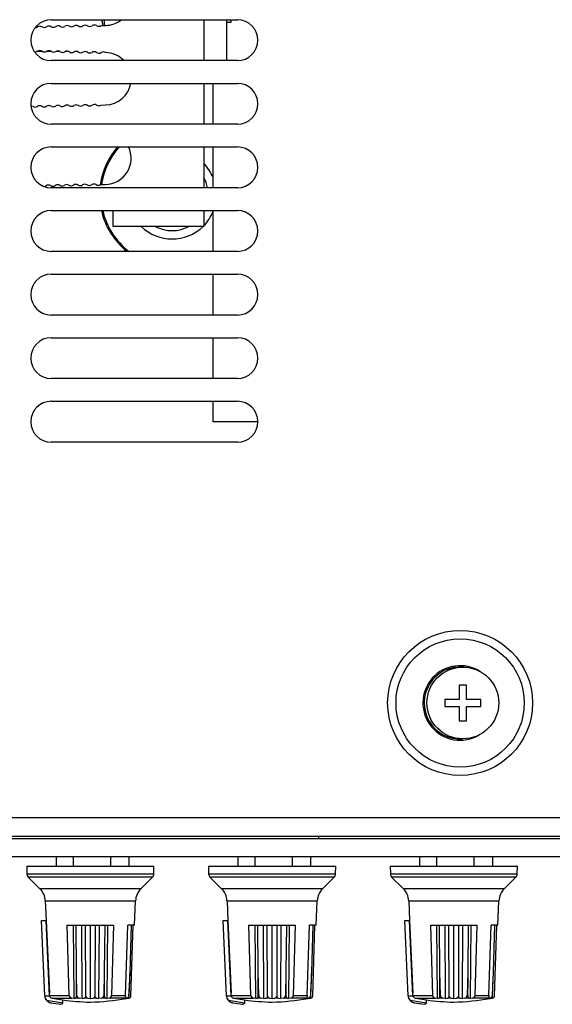
# Model space of a CAD drawing. Units: millimetres. Extents: x 5 to 1169, y 20 to 821.
# Drawn here: x 186 to 245, y 194 to 302 of the extents above; entities that cross this region are included whole.
import ezdxf

# ---------------------------------------------------------------- set-up
doc = ezdxf.new("R2010")
doc.units = ezdxf.units.MM
for name, color, linetype in [('00-3170-0104_RAD', 7, 'Continuous'), ('00-3341-0100_XAS', 7, 'Continuous'), ('00-3345-0100_TAP', 7, 'Continuous'), ('02-0093-0100_IND', 7, 'Continuous'), ('02-0208-0100_ROT', 7, 'Continuous'), ('CARGOL__DIN7985_', 7, 'Continuous'), ('CARÀTULA_EP06-12', 7, 'Continuous'), ('CIRCUIT_AMPLIFIC', 7, 'Continuous'), ('CIRCUIT_BASE_FA+', 7, 'Continuous'), ('Default', 7, 'Continuous'), ('POTENCIÒMETRE_RO', 7, 'Continuous')]:
    doc.layers.add(name, color=color, linetype=linetype)

# ---------------------------------------------------------------- blocks, each defined once
blk = doc.blocks.new('SE1')
at = {"layer": '00-3170-0104_RAD', "color": 7, "linetype": 'Continuous'}
for p, q in [((195.08, 301.64), (195.58, 301.66)), ((206.39, 302.28), (206.39, 297.78)), ((206.39, 295.28), (206.39, 290.78)), ((195.08, 292.89), (195.58, 292.91)), ((206.39, 288.28), (206.39, 283.78)), ((195.03, 284.14), (195.53, 284.16)), ((196.39, 279.53), (196.39, 281.28)), ((206.39, 281.28), (206.39, 279.53)), ((206.39, 279.53), (196.39, 279.53))]:
    blk.add_line(p, q, dxfattribs=at)
for centre, radius, start, end in [((187.82, 301.92), 0.5, 268.7185, 301.27), ((188.34, 301.06), 0.5, 61.27, 121.27), ((188.82, 301.94), 0.5, 241.27, 301.27), ((189.34, 301.08), 0.5, 61.27, 121.27), ((189.82, 301.96), 0.5, 241.27, 301.27), ((190.34, 301.11), 0.5, 61.27, 121.27), ((190.82, 301.98), 0.5, 241.27, 301.27), ((191.34, 301.13), 0.5, 61.27, 121.27), ((191.82, 302.01), 0.5, 241.27, 301.27), ((192.34, 301.15), 0.5, 61.27, 121.27), ((192.82, 302.03), 0.5, 241.27, 301.27), ((193.34, 301.17), 0.5, 61.27, 121.27), ((193.82, 302.05), 0.5, 241.27, 301.27), ((194.34, 301.2), 0.5, 61.27, 121.27), ((194.82, 302.07), 0.5, 241.27, 301.2614), ((195.51, 304.53), 2.88, 271.2743, 308.6563), ((187.84, 299.26), 0.5, 256.3229, 298.726), ((188.32, 298.38), 0.5, 58.726, 118.726), ((188.84, 299.24), 0.5, 238.726, 298.726), ((189.32, 298.36), 0.5, 58.726, 118.726), ((189.84, 299.22), 0.5, 238.726, 298.726), ((190.32, 298.34), 0.5, 58.726, 118.726), ((190.84, 299.19), 0.5, 238.726, 298.726), ((191.32, 298.32), 0.5, 58.726, 118.726), ((191.84, 299.17), 0.5, 238.726, 298.726), ((192.32, 298.29), 0.5, 58.726, 118.726), ((192.84, 299.15), 0.5, 238.726, 298.726), ((193.32, 298.27), 0.5, 58.726, 118.726), ((193.84, 299.13), 0.5, 238.726, 298.726), ((194.32, 298.25), 0.5, 58.726, 118.726), ((194.84, 299.1), 0.5, 238.726, 298.726), ((195.32, 298.23), 0.5, 58.726, 118.726), ((195.51, 295.78), 2.88, 44.215, 88.7257), ((195.51, 295.78), 2.88, 271.2743, 350.0836), ((187.34, 292.29), 0.5, 61.27, 89.0413), ((187.82, 293.17), 0.5, 241.27, 301.27), ((188.34, 292.31), 0.5, 61.27, 121.27), ((188.82, 293.19), 0.5, 241.27, 301.27), ((189.34, 292.33), 0.5, 61.27, 121.27), ((189.82, 293.21), 0.5, 241.27, 301.27), ((190.34, 292.36), 0.5, 61.27, 121.27), ((190.82, 293.23), 0.5, 241.27, 301.27), ((191.34, 292.38), 0.5, 61.27, 121.27), ((191.82, 293.26), 0.5, 241.27, 301.27), ((192.34, 292.4), 0.5, 61.27, 121.27), ((192.82, 293.28), 0.5, 241.27, 301.27), ((193.34, 292.42), 0.5, 61.27, 121.27), ((193.82, 293.3), 0.5, 241.27, 301.27), ((194.34, 292.45), 0.5, 61.27, 121.27), ((194.82, 293.32), 0.5, 241.27, 301.2614), ((195.51, 287.03), 2.87, 270.3128, 25.8797), ((188.77, 284.44), 0.5, 269.548, 301.27), ((189.29, 283.58), 0.5, 61.27, 121.27), ((189.77, 284.46), 0.5, 241.27, 301.27), ((190.29, 283.61), 0.5, 61.27, 121.27), ((190.77, 284.48), 0.5, 241.27, 301.27), ((191.29, 283.63), 0.5, 61.27, 121.27), ((191.77, 284.5), 0.5, 241.27, 301.27), ((192.29, 283.65), 0.5, 61.27, 121.27), ((192.77, 284.53), 0.5, 241.27, 301.27), ((193.29, 283.67), 0.5, 61.27, 121.27), ((193.77, 284.55), 0.5, 241.27, 301.27), ((194.29, 283.69), 0.5, 61.27, 121.27), ((194.77, 284.57), 0.5, 241.27, 301.2614)]:
    blk.add_arc(centre, radius, start, end, dxfattribs=at)
at = {"layer": '00-3341-0100_XAS', "color": 7, "linetype": 'Continuous'}
for p, q in [((188.64, 298.78), (187.98, 298.78)), ((189.59, 298.78), (189.04, 298.78)), ((190.55, 298.78), (190.09, 298.78)), ((191.51, 298.78), (191.13, 298.78)), ((192.43, 298.78), (192.2, 298.78)), ((219, 212.39), (219, 212.13))]:
    blk.add_line(p, q, dxfattribs=at)
at = {"layer": '00-3341-0100_XAS', "color": 7}
for radius, start, end in [(7.98, 138.8317, 172.1687), (7.84, 137.9217, 171.8171), (4.88, 22.6713, 44.1843), (3.96, 10.9852, 27.9327), (7.98, 192.6273, 231.4732), (7.84, 192.8589, 232.7901), (3.96, 332.0673, 333.8633), (4.88, 315.8157, 337.3287), (4.88, 225.8157, 314.1843), (3.96, 242.0673, 297.9327)]:
    blk.add_arc((202.89, 283.03), radius, start, end, dxfattribs=at)
at = {"layer": '00-3345-0100_TAP', "color": 7, "linetype": 'Continuous'}
for p, q in [((189.58, 302.28), (210.08, 302.28)), ((210.08, 297.78), (189.58, 297.78)), ((189.58, 295.28), (210.08, 295.28)), ((210.08, 290.78), (189.58, 290.78)), ((189.58, 288.28), (210.08, 288.28)), ((210.08, 283.78), (189.58, 283.78)), ((189.58, 281.28), (210.08, 281.28)), ((210.08, 276.78), (189.58, 276.78)), ((189.58, 274.28), (210.08, 274.28)), ((210.08, 269.78), (189.58, 269.78)), ((189.58, 267.28), (210.08, 267.28)), ((210.08, 262.78), (189.58, 262.78)), ((189.58, 260.28), (210.08, 260.28)), ((210.08, 255.78), (189.58, 255.78)), ((572.89, 212.39), (138.29, 212.39))]:
    blk.add_line(p, q, dxfattribs=at)
at = {"layer": '00-3345-0100_TAP', "color": 7}
blk.add_line((138.29, 214.49), (572.89, 214.49), dxfattribs=at)
for radius in [7.98, 7.06]:
    blk.add_circle((234.59, 227.08), radius, dxfattribs=at)
at = {"layer": '00-3345-0100_TAP', "color": 7, "linetype": 'Continuous'}
for centre, start, end in [((189.58, 300.03), 90, 270), ((210.08, 300.03), 270, 90), ((189.58, 293.03), 90, 270), ((210.08, 293.03), 270, 90), ((189.58, 286.03), 90, 270), ((210.08, 286.03), 270, 90), ((189.58, 279.03), 90, 270), ((210.08, 279.03), 270, 90), ((189.58, 272.03), 90, 270), ((210.08, 272.03), 270, 90), ((189.58, 265.03), 90, 270), ((210.08, 265.03), 270, 90), ((189.58, 258.03), 90, 270), ((210.08, 258.03), 270, 90)]:
    blk.add_arc(centre, 2.25, start, end, dxfattribs=at)
at = {"layer": '00-3345-0100_TAP', "color": 7}
for radius, start, end in [(4.1, 57.0719, 301.0874), (3.96, 84.7085, 273.4508)]:
    blk.add_arc((234.59, 227.08), radius, start, end, dxfattribs=at)
at = {"layer": '02-0093-0100_IND', "color": 7, "linetype": 'Continuous'}
for p, q in [((188.87, 194.86), (188.51, 203.13)), ((188.51, 203.13), (189.02, 203.13)), ((189.38, 194.86), (189.02, 203.13)), ((189.02, 203.13), (189.03, 203.13)), ((208.87, 194.86), (208.51, 203.13)), ((208.51, 203.13), (209.02, 203.13)), ((209.38, 194.86), (209.02, 203.13)), ((209.02, 203.13), (209.03, 203.13)), ((228.87, 194.86), (228.51, 203.13)), ((228.51, 203.13), (229.02, 203.13)), ((229.38, 194.86), (229.02, 203.13)), ((229.02, 203.13), (229.03, 203.13)), ((189.38, 194.86), (189.38, 195.14)), ((209.38, 194.86), (209.38, 195.14)), ((229.38, 194.86), (229.38, 195.14)), ((188.87, 194.86), (188.87, 194.86)), ((188.87, 194.86), (189.38, 194.86)), ((190.88, 194.13), (190.88, 194.42)), ((190.88, 194.09), (190.88, 194.13)), ((190.88, 194.11), (190.88, 194.13)), ((208.87, 194.86), (208.87, 194.86)), ((208.87, 194.86), (209.38, 194.86)), ((210.88, 194.13), (210.88, 194.42)), ((210.88, 194.09), (210.88, 194.13)), ((210.88, 194.11), (210.88, 194.13)), ((228.87, 194.86), (228.87, 194.86)), ((228.87, 194.86), (229.38, 194.86)), ((230.88, 194.13), (230.88, 194.42)), ((230.88, 194.09), (230.88, 194.13)), ((230.88, 194.11), (230.88, 194.13))]:
    blk.add_line(p, q, dxfattribs=at)
at = {"layer": '02-0093-0100_IND', "color": 7}
for p, q in [((189.54, 194.08), (189.55, 194.08)), ((209.54, 194.08), (209.55, 194.08)), ((229.54, 194.08), (229.55, 194.08)), ((190.66, 193.92), (190.66, 193.91)), ((210.66, 193.92), (210.66, 193.91)), ((230.66, 193.92), (230.66, 193.91))]:
    blk.add_line(p, q, dxfattribs=at)
at = {"layer": '02-0093-0100_IND', "color": 7, "linetype": 'Continuous'}
for centre, radius, start, end in [((189.68, 194.89), 0.817, 182.1206, 220.7307), ((189.68, 194.89), 0.815, 181.9801, 225.2358), ((189.69, 194.9), 0.824, 220.9218, 260.0119), ((189.68, 194.89), 0.815, 252.2026, 260.0822), ((194.88, 224.63), 31.01, 260.0822, 262.1649), ((190.67, 194.13), 0.212, 265.8672, 347.0048), ((209.68, 194.89), 0.817, 182.1206, 220.7307), ((209.68, 194.89), 0.815, 181.9801, 225.2358), ((209.69, 194.9), 0.824, 220.9218, 260.0119), ((209.68, 194.89), 0.815, 252.2026, 260.0822), ((214.88, 224.63), 31.01, 260.0822, 262.1649), ((210.67, 194.13), 0.212, 265.8672, 347.0048), ((229.68, 194.89), 0.817, 182.1206, 220.7307), ((229.68, 194.89), 0.815, 181.9801, 225.2358), ((229.69, 194.9), 0.824, 220.9218, 260.0119), ((229.68, 194.89), 0.815, 252.2026, 260.0822), ((234.88, 224.63), 31.01, 260.0822, 262.1649), ((230.67, 194.13), 0.212, 265.8672, 347.0048)]:
    blk.add_arc(centre, radius, start, end, dxfattribs=at)
at = {"layer": '02-0093-0100_IND', "color": 7}
for centre in [(193.38, 224.63), (213.38, 224.63), (233.38, 224.63)]:
    blk.add_ellipse(centre, major_axis=(0, -30.68), ratio=0.866025, start_param=6.120107, end_param=6.188903, dxfattribs=at)
at = {"layer": '02-0093-0100_IND', "color": 7, "linetype": 'Continuous'}
for centre in [(193.47, 224.63), (213.47, 224.63), (233.47, 224.63)]:
    blk.add_ellipse(centre, major_axis=(0, -30.88), ratio=0.866025, start_param=6.135888, end_param=6.177751, dxfattribs=at)
at = {"layer": '02-0208-0100_ROT', "color": 7, "linetype": 'Continuous'}
for p, q in [((186.89, 209.13), (200.89, 209.13)), ((186.89, 209.13), (186.91, 208.27)), ((200.88, 208.27), (200.89, 209.13)), ((206.89, 209.13), (220.89, 209.13)), ((206.89, 209.13), (206.91, 208.27)), ((220.88, 208.27), (220.89, 209.13)), ((226.89, 209.13), (240.89, 209.13)), ((226.89, 209.13), (226.91, 208.27)), ((240.88, 208.27), (240.89, 209.13)), ((187.05, 207.92), (188.34, 206.63)), ((199.44, 206.63), (200.73, 207.92)), ((207.05, 207.92), (208.34, 206.63)), ((219.44, 206.63), (220.73, 207.92)), ((227.05, 207.92), (228.34, 206.63)), ((239.44, 206.63), (240.73, 207.92)), ((188.93, 205.31), (189.02, 203.13)), ((198.74, 202.63), (198.86, 205.31)), ((208.93, 205.31), (209.02, 203.13)), ((218.74, 202.63), (218.86, 205.31)), ((228.93, 205.31), (229.02, 203.13)), ((238.74, 202.63), (238.86, 205.31)), ((189.03, 203.13), (189.38, 195.14)), ((209.03, 203.13), (209.38, 195.14)), ((229.03, 203.13), (229.38, 195.14)), ((191.35, 202.63), (196.44, 202.63)), ((191.57, 194.87), (191.35, 202.63)), ((192.1, 194.55), (192.02, 202.63)), ((192.37, 197.45), (192.32, 202.63)), ((192.98, 194.54), (192.94, 202.63)), ((193.39, 194.8), (193.36, 202.63)), ((193.89, 194.54), (193.89, 202.63)), ((194.42, 202.63), (194.4, 194.8)), ((194.85, 202.63), (194.8, 194.54)), ((195.47, 202.63), (195.42, 197.45)), ((195.77, 202.63), (195.69, 194.55)), ((196.44, 202.63), (196.22, 194.87)), ((197.76, 194.87), (198.02, 202.63)), ((198.74, 202.63), (198.02, 202.63)), ((198.26, 197.45), (198.41, 202.63)), ((198.36, 194.8), (198.61, 202.63)), ((211.35, 202.63), (216.44, 202.63)), ((211.57, 194.87), (211.35, 202.63)), ((212.1, 194.55), (212.02, 202.63)), ((212.37, 197.45), (212.32, 202.63)), ((212.98, 194.54), (212.94, 202.63)), ((213.39, 194.8), (213.36, 202.63)), ((213.89, 194.54), (213.89, 202.63)), ((214.42, 202.63), (214.4, 194.8)), ((214.85, 202.63), (214.8, 194.54)), ((215.47, 202.63), (215.42, 197.45)), ((215.77, 202.63), (215.69, 194.55)), ((216.44, 202.63), (216.22, 194.87)), ((217.76, 194.87), (218.02, 202.63)), ((218.74, 202.63), (218.02, 202.63)), ((218.26, 197.45), (218.41, 202.63)), ((218.36, 194.8), (218.61, 202.63)), ((231.35, 202.63), (236.44, 202.63)), ((231.57, 194.87), (231.35, 202.63)), ((232.1, 194.55), (232.02, 202.63)), ((232.37, 197.45), (232.32, 202.63)), ((232.98, 194.54), (232.94, 202.63)), ((233.39, 194.8), (233.36, 202.63)), ((233.89, 194.54), (233.89, 202.63)), ((234.42, 202.63), (234.4, 194.8)), ((234.85, 202.63), (234.8, 194.54)), ((235.47, 202.63), (235.42, 197.45)), ((235.77, 202.63), (235.69, 194.55)), ((236.44, 202.63), (236.22, 194.87)), ((237.76, 194.87), (238.02, 202.63)), ((238.74, 202.63), (238.02, 202.63)), ((238.26, 197.45), (238.41, 202.63)), ((238.36, 194.8), (238.61, 202.63)), ((192.42, 194.87), (192.37, 197.45)), ((195.42, 197.45), (195.37, 194.87)), ((198.16, 194.87), (198.26, 197.45)), ((212.42, 194.87), (212.37, 197.45)), ((215.42, 197.45), (215.37, 194.87)), ((218.16, 194.87), (218.26, 197.45)), ((232.42, 194.87), (232.37, 197.45)), ((235.42, 197.45), (235.37, 194.87)), ((238.16, 194.87), (238.26, 197.45)), ((189.39, 194.87), (189.38, 195.14)), ((209.39, 194.87), (209.38, 195.14)), ((229.39, 194.87), (229.38, 195.14)), ((189.66, 194.59), (191.84, 194.59)), ((189.66, 194.59), (190.88, 194.42)), ((192.1, 194.55), (191.84, 194.59)), ((192.1, 194.55), (192.24, 194.59)), ((192.67, 194.59), (192.24, 194.59)), ((192.98, 194.54), (192.67, 194.59)), ((192.98, 194.54), (193.21, 194.59)), ((193.6, 194.59), (193.21, 194.59)), ((193.6, 194.59), (193.89, 194.54)), ((193.89, 194.54), (194.19, 194.59)), ((194.58, 194.59), (194.19, 194.59)), ((194.58, 194.59), (194.8, 194.54)), ((195.11, 194.59), (194.8, 194.54)), ((195.55, 194.59), (195.11, 194.59)), ((195.55, 194.59), (195.69, 194.55)), ((195.95, 194.59), (195.69, 194.55)), ((197.63, 194.59), (195.95, 194.59)), ((197.51, 194.55), (197.82, 194.59)), ((197.51, 194.55), (197.63, 194.59)), ((197.76, 194.54), (197.98, 194.59)), ((197.76, 194.54), (198.1, 194.59)), ((197.98, 194.59), (197.82, 194.59)), ((197.85, 194.54), (198.15, 194.59)), ((198.15, 194.59), (197.85, 194.54)), ((198.15, 194.59), (198.1, 194.59)), ((209.66, 194.59), (211.84, 194.59)), ((209.66, 194.59), (210.88, 194.42)), ((212.1, 194.55), (211.84, 194.59)), ((212.1, 194.55), (212.24, 194.59)), ((212.67, 194.59), (212.24, 194.59)), ((212.98, 194.54), (212.67, 194.59)), ((212.98, 194.54), (213.21, 194.59)), ((213.6, 194.59), (213.21, 194.59)), ((213.6, 194.59), (213.89, 194.54)), ((213.89, 194.54), (214.19, 194.59)), ((214.58, 194.59), (214.19, 194.59)), ((214.58, 194.59), (214.8, 194.54)), ((215.11, 194.59), (214.8, 194.54)), ((215.55, 194.59), (215.11, 194.59)), ((215.55, 194.59), (215.69, 194.55)), ((215.95, 194.59), (215.69, 194.55)), ((217.63, 194.59), (215.95, 194.59)), ((217.51, 194.55), (217.82, 194.59)), ((217.51, 194.55), (217.63, 194.59)), ((217.76, 194.54), (217.98, 194.59)), ((217.76, 194.54), (218.1, 194.59)), ((217.98, 194.59), (217.82, 194.59)), ((217.85, 194.54), (218.15, 194.59)), ((218.15, 194.59), (217.85, 194.54)), ((218.15, 194.59), (218.1, 194.59)), ((229.66, 194.59), (231.84, 194.59)), ((229.66, 194.59), (230.88, 194.42)), ((232.1, 194.55), (231.84, 194.59)), ((232.1, 194.55), (232.24, 194.59)), ((232.67, 194.59), (232.24, 194.59)), ((232.98, 194.54), (232.67, 194.59)), ((232.98, 194.54), (233.21, 194.59)), ((233.6, 194.59), (233.21, 194.59)), ((233.6, 194.59), (233.89, 194.54)), ((233.89, 194.54), (234.19, 194.59)), ((234.58, 194.59), (234.19, 194.59)), ((234.58, 194.59), (234.8, 194.54)), ((235.11, 194.59), (234.8, 194.54)), ((235.55, 194.59), (235.11, 194.59)), ((235.55, 194.59), (235.69, 194.55)), ((235.95, 194.59), (235.69, 194.55)), ((237.63, 194.59), (235.95, 194.59)), ((237.51, 194.55), (237.82, 194.59)), ((237.51, 194.55), (237.63, 194.59)), ((237.76, 194.54), (237.98, 194.59)), ((237.76, 194.54), (238.1, 194.59)), ((237.98, 194.59), (237.82, 194.59)), ((237.85, 194.54), (238.15, 194.59)), ((238.15, 194.59), (237.85, 194.54)), ((238.15, 194.59), (238.1, 194.59))]:
    blk.add_line(p, q, dxfattribs=at)
at = {"layer": '02-0208-0100_ROT', "color": 7}
for p, q in [((186.91, 208.27), (200.88, 208.27)), ((206.91, 208.27), (220.88, 208.27)), ((226.91, 208.27), (240.88, 208.27)), ((200.73, 207.92), (187.05, 207.92)), ((220.73, 207.92), (207.05, 207.92)), ((240.73, 207.92), (227.05, 207.92)), ((199.44, 206.63), (188.34, 206.63)), ((219.44, 206.63), (208.34, 206.63)), ((239.44, 206.63), (228.34, 206.63)), ((188.93, 205.31), (198.86, 205.31)), ((208.93, 205.31), (218.86, 205.31)), ((228.93, 205.31), (238.86, 205.31)), ((189.39, 194.87), (191.57, 194.87)), ((192.37, 194.87), (192.42, 194.87)), ((195.37, 194.87), (195.42, 194.87)), ((196.22, 194.87), (197.76, 194.87)), ((198.14, 194.87), (198.16, 194.87)), ((209.39, 194.87), (211.57, 194.87)), ((212.37, 194.87), (212.42, 194.87)), ((215.37, 194.87), (215.42, 194.87)), ((216.22, 194.87), (217.76, 194.87)), ((218.14, 194.87), (218.16, 194.87)), ((229.39, 194.87), (231.57, 194.87)), ((232.37, 194.87), (232.42, 194.87)), ((235.37, 194.87), (235.42, 194.87)), ((236.22, 194.87), (237.76, 194.87)), ((238.14, 194.87), (238.16, 194.87))]:
    blk.add_line(p, q, dxfattribs=at)
at = {"layer": '02-0208-0100_ROT', "color": 7, "linetype": 'Continuous'}
for centre, radius, start, end in [((187.41, 208.27), 0.5, 181, 225), ((200.38, 208.27), 0.5, 315, 359), ((207.41, 208.27), 0.5, 181, 225), ((220.38, 208.27), 0.5, 315, 359), ((227.41, 208.27), 0.5, 181, 225), ((240.38, 208.27), 0.5, 315, 359), ((186.93, 205.22), 2, 2.5, 45), ((200.86, 205.22), 2, 135, 177.5), ((206.93, 205.22), 2, 2.5, 45), ((220.86, 205.22), 2, 135, 177.5), ((226.93, 205.22), 2, 2.5, 45), ((240.86, 205.22), 2, 135, 177.5), ((189.7, 194.89), 0.305, 183.6514, 262.075), ((194.89, 224.63), 30.5, 262.4376, 268.1211), ((191.87, 194.89), 0.306, 184.2173, 264.2988), ((192.71, 194.88), 0.294, 181.6257, 261.8137), ((193.65, 194.85), 0.272, 191.8607, 258.4629), ((192.89, 224.63), 30.5, 271.8789, 279.363), ((194.14, 194.85), 0.271, 281.525, 348.1417), ((195.07, 194.88), 0.294, 278.1824, 358.3741), ((195.92, 194.89), 0.306, 275.6967, 355.7822), ((198.06, 194.9), 0.319, 277.0077, 340.4752), ((198.09, 194.86), 0.282, 281.6105, 346.4564), ((209.7, 194.89), 0.305, 183.6514, 262.075), ((214.89, 224.63), 30.5, 262.4376, 268.1211), ((211.87, 194.89), 0.306, 184.2173, 264.2988), ((212.71, 194.88), 0.294, 181.6257, 261.8137), ((213.65, 194.85), 0.272, 191.8607, 258.4629), ((212.89, 224.63), 30.5, 271.8789, 279.363), ((214.14, 194.85), 0.271, 281.525, 348.1417), ((215.07, 194.88), 0.294, 278.1824, 358.3741), ((215.92, 194.89), 0.306, 275.6967, 355.7822), ((218.06, 194.9), 0.319, 277.0077, 340.4752), ((218.09, 194.86), 0.282, 281.6105, 346.4564), ((229.7, 194.89), 0.305, 183.6514, 262.075), ((234.89, 224.63), 30.5, 262.4376, 268.1211), ((231.87, 194.89), 0.306, 184.2173, 264.2988), ((232.71, 194.88), 0.294, 181.6257, 261.8137), ((233.65, 194.85), 0.272, 191.8607, 258.4629), ((232.89, 224.63), 30.5, 271.8789, 279.363), ((234.14, 194.85), 0.271, 281.525, 348.1417), ((235.07, 194.88), 0.294, 278.1824, 358.3741), ((235.92, 194.89), 0.306, 275.6967, 355.7822), ((238.06, 194.9), 0.319, 277.0077, 340.4752), ((238.09, 194.86), 0.282, 281.6105, 346.4564)]:
    blk.add_arc(centre, radius, start, end, dxfattribs=at)
for centre, major_axis, ratio, start_param, end_param in [((189.21, 518.06), (2.63, -469.02), 0.003958, 0.810561, 0.818138), ((198.58, 522.22), (-2.64, -475.09), 0.003907, -0.818107, -0.810627), ((207.11, 518.06), (-17.44, -469.02), 0.008962, 0.810917, 0.818494), ((209.21, 518.06), (2.63, -469.02), 0.003958, 0.810562, 0.818139), ((218.58, 522.22), (-2.64, -475.09), 0.003907, -0.818107, -0.810627), ((227.11, 518.06), (-17.44, -469.02), 0.008962, 0.810917, 0.818494), ((229.21, 518.06), (2.63, -469.02), 0.003958, 0.810561, 0.818138), ((238.58, 522.23), (-2.64, -475.1), 0.003907, -0.818105, -0.810625), ((247.11, 518.06), (-17.44, -469.02), 0.008962, 0.810917, 0.818494)]:
    blk.add_ellipse(centre, major_axis=major_axis, ratio=ratio, start_param=start_param, end_param=end_param, dxfattribs=at)
for points in [[(192.24, 194.59), (192.27, 194.6), (192.3, 194.62), (192.35, 194.72), (192.37, 194.79), (192.37, 194.87)], [(193.39, 194.8), (193.37, 194.74), (193.35, 194.69), (193.28, 194.62), (193.25, 194.6), (193.21, 194.59)], [(194.58, 194.59), (194.54, 194.6), (194.5, 194.62), (194.44, 194.68), (194.41, 194.74), (194.4, 194.8)], [(195.42, 194.87), (195.42, 194.79), (195.44, 194.72), (195.49, 194.62), (195.52, 194.6), (195.55, 194.59)], [(197.76, 194.87), (197.75, 194.79), (197.74, 194.72), (197.69, 194.63), (197.66, 194.6), (197.63, 194.59)], [(197.82, 194.59), (197.89, 194.6), (197.97, 194.62), (198.09, 194.72), (198.14, 194.79), (198.14, 194.87)], [(197.98, 194.59), (198.02, 194.6), (198.06, 194.63), (198.13, 194.72), (198.15, 194.79), (198.16, 194.87)], [(212.24, 194.59), (212.27, 194.6), (212.3, 194.62), (212.35, 194.72), (212.37, 194.79), (212.37, 194.87)], [(213.39, 194.8), (213.37, 194.74), (213.35, 194.69), (213.28, 194.62), (213.25, 194.6), (213.21, 194.59)], [(214.58, 194.59), (214.54, 194.6), (214.5, 194.62), (214.44, 194.68), (214.41, 194.74), (214.4, 194.8)], [(215.42, 194.87), (215.42, 194.79), (215.44, 194.72), (215.49, 194.62), (215.52, 194.6), (215.55, 194.59)], [(217.76, 194.87), (217.75, 194.79), (217.74, 194.72), (217.69, 194.63), (217.66, 194.6), (217.63, 194.59)], [(217.82, 194.59), (217.89, 194.6), (217.97, 194.62), (218.09, 194.72), (218.14, 194.79), (218.14, 194.87)], [(217.98, 194.59), (218.02, 194.6), (218.06, 194.63), (218.13, 194.72), (218.15, 194.79), (218.16, 194.87)], [(232.24, 194.59), (232.27, 194.6), (232.3, 194.62), (232.35, 194.72), (232.37, 194.79), (232.37, 194.87)], [(233.39, 194.8), (233.37, 194.74), (233.35, 194.69), (233.28, 194.62), (233.25, 194.6), (233.21, 194.59)], [(234.58, 194.59), (234.54, 194.6), (234.5, 194.62), (234.44, 194.68), (234.41, 194.74), (234.4, 194.8)], [(235.42, 194.87), (235.42, 194.79), (235.44, 194.72), (235.49, 194.62), (235.52, 194.6), (235.55, 194.59)], [(237.76, 194.87), (237.75, 194.79), (237.74, 194.72), (237.69, 194.63), (237.66, 194.6), (237.63, 194.59)], [(237.82, 194.59), (237.89, 194.6), (237.97, 194.62), (238.09, 194.72), (238.14, 194.79), (238.14, 194.87)], [(237.98, 194.59), (238.02, 194.6), (238.06, 194.63), (238.13, 194.72), (238.15, 194.79), (238.16, 194.87)]]:
    blk.add_open_spline(points, degree=3, knots=[0, 0, 0, 0, 0.5, 0.5, 1, 1, 1, 1], dxfattribs=at)
at = {"layer": 'CARGOL__DIN7985_', "color": 7, "linetype": 'Continuous'}
for p, q in [((195.46, 301.65), (195.46, 302.28)), ((208.89, 302.03), (209.39, 302.03)), ((209.39, 302.03), (209.39, 302.28)), ((234.5, 229.05), (234.5, 227.47)), ((235.29, 229.05), (234.5, 229.05)), ((235.29, 227.47), (235.29, 229.05)), ((232.92, 227.47), (232.92, 226.68)), ((234.5, 227.47), (232.92, 227.47)), ((232.92, 226.68), (234.5, 226.68)), ((234.5, 226.68), (234.5, 225.1)), ((236.87, 227.47), (235.29, 227.47)), ((235.29, 226.68), (236.87, 226.68)), ((235.29, 225.1), (235.29, 226.68)), ((236.87, 226.68), (236.87, 227.47)), ((234.5, 225.1), (235.29, 225.1))]:
    blk.add_line(p, q, dxfattribs=at)
blk.add_circle((234.89, 227.08), 3.95, dxfattribs=at)
for start, end in [(186.1638, 187.183), (187.1808, 189.3358)]:
    blk.add_arc((206.69, 303.53), 11.6, start, end, dxfattribs=at)
at = {"layer": 'CARÀTULA_EP06-12', "color": 7, "linetype": 'Continuous'}
for p, q in [((572.69, 212.13), (139.09, 212.13)), ((572.69, 210.13), (139.09, 210.13))]:
    blk.add_line(p, q, dxfattribs=at)
at = {"layer": 'CIRCUIT_AMPLIFIC', "color": 7, "linetype": 'Continuous'}
blk.add_line((208.89, 302.28), (208.89, 297.78), dxfattribs=at)
at = {"layer": 'CIRCUIT_BASE_FA+', "color": 7, "linetype": 'Continuous'}
for p, q in [((207.39, 290.78), (207.39, 295.28)), ((207.39, 283.78), (207.39, 288.28)), ((207.39, 276.78), (207.39, 281.28)), ((207.39, 269.78), (207.39, 274.28)), ((207.39, 262.78), (207.39, 267.28)), ((207.39, 258.03), (207.39, 260.28)), ((212.33, 258.03), (207.39, 258.03))]:
    blk.add_line(p, q, dxfattribs=at)
at = {"layer": 'POTENCIÒMETRE_RO', "color": 7, "linetype": 'Continuous'}
for p, q in [((190.17, 209.13), (190.17, 210.13)), ((192.03, 209.13), (192.03, 210.13)), ((196.15, 209.13), (196.15, 210.13)), ((198.17, 209.13), (198.17, 210.13)), ((210.17, 209.13), (210.17, 210.13)), ((212.03, 209.13), (212.03, 210.13)), ((216.15, 209.13), (216.15, 210.13)), ((218.17, 209.13), (218.17, 210.13)), ((230.17, 209.13), (230.17, 210.13)), ((232.03, 209.13), (232.03, 210.13)), ((236.15, 209.13), (236.15, 210.13)), ((238.17, 209.13), (238.17, 210.13))]:
    blk.add_line(p, q, dxfattribs=at)

msp = doc.modelspace()

# ---------------------------------------------------------------- block references
at = {"layer": 'Default'}
msp.add_blockref('SE1', (0, 0), dxfattribs=at)

doc.saveas('drawing.dxf')
